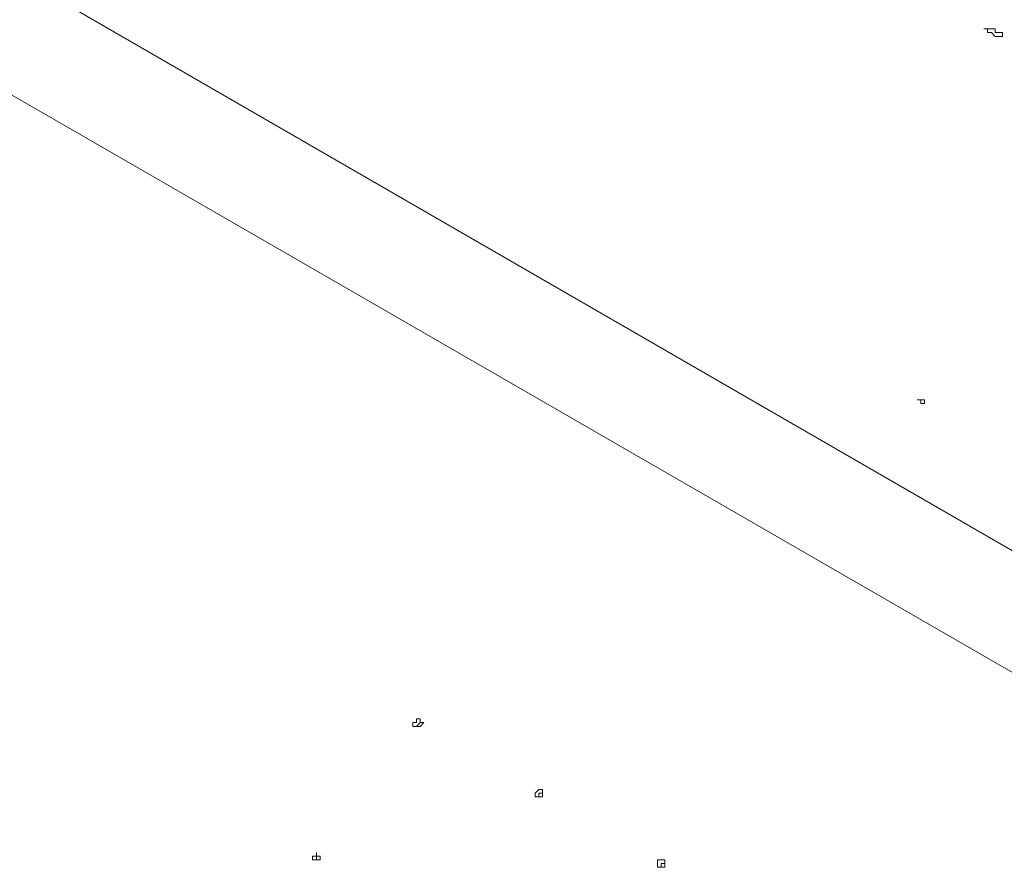
# Model space of a CAD drawing. Units: millimetres. Extents: x 22720 to 27177, y 0 to 3150.
# Drawn here: x 26090 to 26259, y 1774 to 1919 of the extents above; entities that cross this region are included whole.
import ezdxf

# ---------------------------------------------------------------- set-up
doc = ezdxf.new("R2010")
doc.units = ezdxf.units.MM
doc.header["$MEASUREMENT"] = 0
doc.layers.add('Чертеж и Рисунок_Ном._пера__1', color=7, linetype='Continuous', lineweight=13)

msp = doc.modelspace()

# ---------------------------------------------------------------- linework, layer by layer
at = {"layer": 'Чертеж и Рисунок_Ном._пера__1', "linetype": 'Continuous', "flags": 128}
for points in [[(26335.03, 1785.04), (25777.5, 2106.98)], [(26316.61, 1774.88), (25759.72, 2096.19)], [(26159.13, 1799.01), (26158.5, 1799.01), (26157.86, 1798.37)], [(26179.45, 1786.94), (26178.82, 1786.94), (26178.82, 1786.31)], [(26141.35, 1776.15), (26140.72, 1776.15), (26140.72, 1775.51)], [(26200.41, 1774.88), (26199.77, 1774.88), (26199.77, 1774.24)]]:
    msp.add_lwpolyline(points, dxfattribs=at)
for points in [[(26255.65, 1917.75), (26256.92, 1917.75), (26256.92, 1917.12), (26258.19, 1917.12), (26258.19, 1916.48), (26256.92, 1916.48), (26256.29, 1917.12), (26255.65, 1917.12), (26255.65, 1917.75), (26255.02, 1917.75)], [(26243.59, 1854.25), (26244.86, 1854.25), (26244.86, 1853.62), (26244.22, 1853.62), (26244.22, 1854.25)], [(26158.5, 1798.37), (26157.23, 1798.37), (26157.23, 1799.01), (26157.86, 1799.01), (26157.86, 1799.64), (26158.5, 1799.64), (26158.5, 1799.01), (26159.13, 1799.01)], [(26179.45, 1786.31), (26178.18, 1786.31), (26178.18, 1786.94), (26178.82, 1787.58), (26179.45, 1787.58)], [(26141.35, 1775.51), (26140.08, 1775.51), (26140.08, 1776.15), (26140.72, 1776.15), (26140.72, 1776.78), (26140.72, 1776.15), (26141.35, 1776.15)], [(26200.41, 1774.88), (26200.41, 1774.24), (26199.14, 1774.24), (26199.14, 1775.51), (26200.41, 1775.51)]]:
    msp.add_lwpolyline(points, close=True, dxfattribs=at)

doc.saveas('drawing.dxf')
